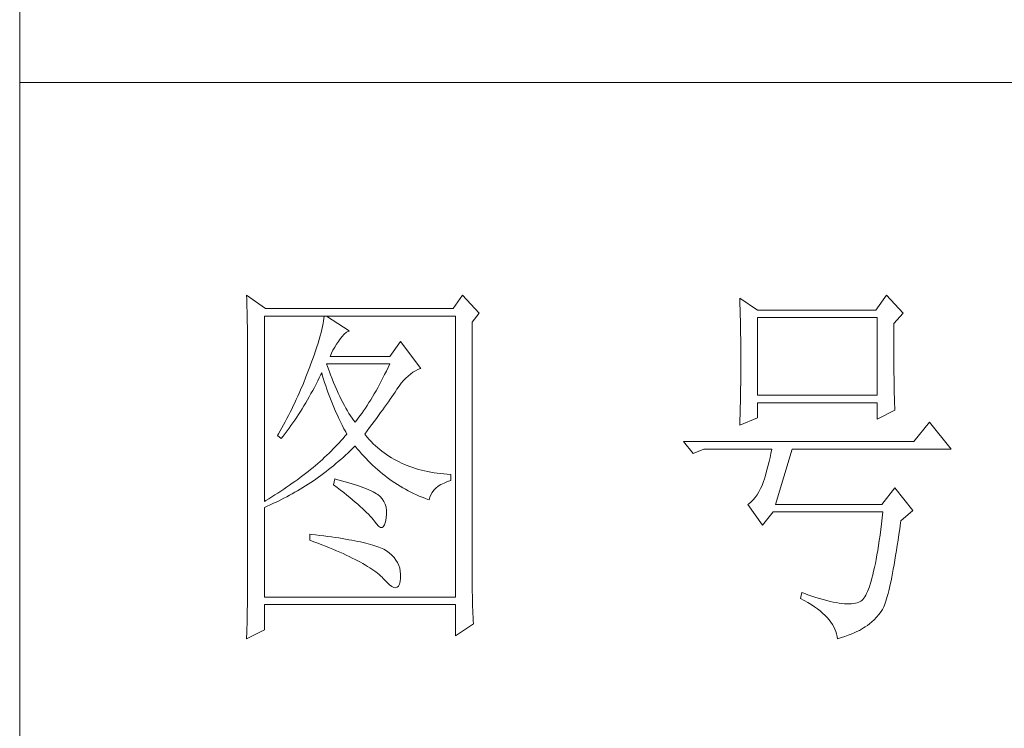
# Model space of a CAD drawing. Units: millimetres. Extents: x -29164 to 17974, y -12872 to 8894.
# Drawn here: x -25625 to -25523, y -1727 to -1654 of the extents above; entities that cross this region are included whole.
import ezdxf

# ---------------------------------------------------------------- set-up
doc = ezdxf.new("R2010")
doc.units = ezdxf.units.MM
doc.layers.add('轮廓线', color=7, linetype='Continuous', lineweight=20)

# ---------------------------------------------------------------- blocks, each defined once
blk = doc.blocks.new('A3')
for p, q in [((3400.05, -1395), (3400.05, 1395)), ((3750, 49.62), (3400.05, 49.62))]:
    blk.add_line(p, q)
at = {"layer": '轮廓线', "color": 7, "lineweight": 0}
for p, q in [((3429.57, 21.95), (3429.6, 21.42)), ((3432.06, 20.2), (3429.57, 21.95)), ((3457.72, 21.95), (3456.47, 20.2)), ((3459.89, 19.62), (3457.72, 21.95)), ((3512.91, 21.95), (3511.51, 20.01)), ((3515.09, 19.62), (3512.91, 21.95)), ((3429.6, 21.42), (3429.61, 20.9)), ((3429.61, 20.9), (3429.63, 20.38)), ((3493.79, 21.57), (3493.81, 21.1)), ((3496.12, 20.01), (3493.79, 21.57)), ((3493.81, 21.1), (3493.82, 20.64)), ((3493.82, 20.64), (3493.84, 20.17)), ((3429.63, 20.38), (3429.65, 19.87)), ((3429.65, 19.87), (3429.66, 19.37)), ((3429.66, 19.37), (3429.67, 18.87)), ((3431.91, -4.88), (3431.91, 19.23)), ((3431.91, 19.23), (3456.78, 19.23)), ((3456.47, 20.2), (3432.06, 20.2)), ((3439.68, 19.23), (3439.65, 18.93)), ((3442.94, 17.29), (3439.99, 19.23)), ((3456.78, 19.23), (3456.78, -17.32)), ((3458.96, 18.45), (3459.89, 19.62)), ((3493.84, 20.17), (3493.85, 19.7)), ((3493.85, 19.7), (3493.86, 19.23)), ((3493.86, 19.23), (3493.88, 18.75)), ((3511.51, 20.01), (3496.12, 20.01)), ((3513.84, 18.26), (3515.09, 19.62)), ((3429.67, 18.87), (3429.68, 18.38)), ((3429.68, 18.38), (3429.7, 17.9)), ((3439.55, 18.26), (3439.48, 17.89)), ((3439.61, 18.6), (3439.55, 18.26)), ((3439.65, 18.93), (3439.61, 18.6)), ((3458.96, -14.08), (3458.96, 18.45)), ((3493.88, 18.75), (3493.89, 18.28)), ((3493.89, 18.28), (3493.9, 17.8)), ((3496.12, 8.93), (3496.12, 19.04)), ((3496.12, 19.04), (3511.67, 19.04)), ((3511.67, 19.04), (3511.67, 8.93)), ((3513.84, 18), (3513.84, 18.26)), ((3513.84, 16.57), (3513.84, 18)), ((3429.7, 17.9), (3429.71, 17.42)), ((3429.71, 17.42), (3429.71, 16.95)), ((3429.71, 16.95), (3429.72, 16.48)), ((3439.29, 17.09), (3439.18, 16.65)), ((3439.39, 17.5), (3439.29, 17.09)), ((3439.48, 17.89), (3439.39, 17.5)), ((3442, 16.54), (3442.3, 16.88)), ((3442.3, 16.88), (3442.6, 17.12)), ((3442.6, 17.12), (3442.9, 17.27)), ((3442.9, 17.27), (3442.94, 17.29)), ((3493.9, 17.8), (3493.91, 17.32)), ((3493.91, 17.32), (3493.91, 16.83)), ((3493.91, 16.83), (3493.92, 16.34)), ((3429.72, 16.48), (3429.72, 16.03)), ((3429.72, 16.03), (3429.73, 15.57)), ((3429.73, 15.57), (3429.73, 15.13)), ((3438.9, 15.72), (3438.74, 15.22)), ((3439.05, 16.2), (3438.9, 15.72)), ((3439.18, 16.65), (3439.05, 16.2)), ((3441.06, 15.19), (3441.3, 15.57)), ((3441.3, 15.57), (3441.56, 15.94)), ((3441.56, 15.94), (3441.7, 16.12)), ((3441.7, 16.12), (3442, 16.54)), ((3449.63, 15.93), (3448.23, 13.98)), ((3452.28, 12.43), (3449.63, 15.93)), ((3493.92, 16.34), (3493.93, 15.35)), ((3513.85, 15.88), (3513.84, 16.57)), ((3513.85, 15.22), (3513.85, 15.88)), ((3429.73, 15.13), (3429.73, -15.29)), ((3438.38, 14.16), (3438.18, 13.59)), ((3438.57, 14.7), (3438.38, 14.16)), ((3438.74, 15.22), (3438.57, 14.7)), ((3440.46, 13.98), (3440.64, 14.4)), ((3440.64, 14.4), (3440.84, 14.8)), ((3440.84, 14.8), (3441.06, 15.19)), ((3493.93, 15.35), (3493.94, 14.36)), ((3493.94, 14.36), (3493.94, 12.37)), ((3513.85, 14.58), (3513.85, 15.22)), ((3513.85, 13.96), (3513.85, 14.58)), ((3437.96, 13.01), (3437.82, 12.62)), ((3438.18, 13.59), (3437.96, 13.01)), ((3440.12, 12.67), (3439.99, 13.01)), ((3439.99, 13.01), (3448.23, 13.01)), ((3448.23, 13.98), (3440.46, 13.98)), ((3448.23, 13.01), (3448.01, 12.54)), ((3513.86, 13.37), (3513.85, 13.96)), ((3513.86, 12.8), (3513.86, 13.37)), ((3437.49, 11.76), (3437.32, 11.33)), ((3437.65, 12.19), (3437.49, 11.76)), ((3437.82, 12.62), (3437.65, 12.19)), ((3439.06, 11.21), (3439.27, 11.64)), ((3439.27, 11.64), (3439.37, 11.84)), ((3439.37, 11.84), (3439.49, 11.42)), ((3440.32, 12.12), (3440.12, 12.67)), ((3440.52, 11.59), (3440.32, 12.12)), ((3440.72, 11.08), (3440.52, 11.59)), ((3447.56, 11.63), (3447.34, 11.18)), ((3447.79, 12.08), (3447.56, 11.63)), ((3448.01, 12.54), (3447.79, 12.08)), ((3450.62, 11.43), (3450.93, 11.69)), ((3450.93, 11.69), (3451.24, 11.92)), ((3451.24, 11.92), (3451.57, 12.11)), ((3451.57, 12.11), (3451.89, 12.27)), ((3451.89, 12.27), (3452.23, 12.41)), ((3452.23, 12.41), (3452.28, 12.43)), ((3493.94, 12.37), (3493.93, 11.36)), ((3513.87, 12.25), (3513.86, 12.8)), ((3513.87, 11.73), (3513.87, 12.25)), ((3513.88, 11.22), (3513.87, 11.73)), ((3436.98, 10.47), (3436.62, 9.63)), ((3437.32, 11.33), (3436.98, 10.47)), ((3438.42, 9.95), (3438.63, 10.36)), ((3438.63, 10.36), (3438.85, 10.79)), ((3438.85, 10.79), (3439.06, 11.21)), ((3439.49, 11.42), (3439.62, 11.01)), ((3439.62, 11.01), (3439.75, 10.59)), ((3439.75, 10.59), (3439.89, 10.16)), ((3440.92, 10.59), (3440.72, 11.08)), ((3441.12, 10.11), (3440.92, 10.59)), ((3446.89, 10.32), (3446.66, 9.91)), ((3447.12, 10.75), (3446.89, 10.32)), ((3447.34, 11.18), (3447.12, 10.75)), ((3449.44, 10.11), (3449.73, 10.49)), ((3449.73, 10.49), (3450.02, 10.84)), ((3450.02, 10.84), (3450.32, 11.15)), ((3450.32, 11.15), (3450.62, 11.43)), ((3493.92, 10.37), (3493.91, 9.88)), ((3493.93, 10.86), (3493.92, 10.37)), ((3493.93, 11.36), (3493.93, 10.86)), ((3513.88, 10.75), (3513.88, 11.22)), ((3513.89, 10.29), (3513.88, 10.75)), ((3513.9, 9.86), (3513.89, 10.29)), ((3436.44, 9.21), (3436.25, 8.79)), ((3436.62, 9.63), (3436.44, 9.21)), ((3437.75, 8.74), (3437.97, 9.14)), ((3437.97, 9.14), (3438.2, 9.54)), ((3438.2, 9.54), (3438.42, 9.95)), ((3439.89, 10.16), (3440.03, 9.74)), ((3440.03, 9.74), (3440.18, 9.32)), ((3440.18, 9.32), (3440.34, 8.89)), ((3441.32, 9.65), (3441.12, 10.11)), ((3441.52, 9.2), (3441.32, 9.65)), ((3441.72, 8.77), (3441.52, 9.2)), ((3446.21, 9.1), (3445.98, 8.72)), ((3446.44, 9.5), (3446.21, 9.1)), ((3446.66, 9.91), (3446.44, 9.5)), ((3448.5, 8.73), (3448.72, 9.04)), ((3448.72, 9.04), (3448.92, 9.34)), ((3448.92, 9.34), (3449.12, 9.63)), ((3449.12, 9.63), (3449.16, 9.71)), ((3449.16, 9.71), (3449.44, 10.11)), ((3493.91, 9.39), (3493.9, 8.91)), ((3493.91, 9.88), (3493.91, 9.39)), ((3513.91, 9.45), (3513.9, 9.86)), ((3513.92, 9.06), (3513.91, 9.45)), ((3513.93, 8.69), (3513.92, 9.06)), ((3435.87, 7.95), (3435.67, 7.54)), ((3436.06, 8.37), (3435.87, 7.95)), ((3436.25, 8.79), (3436.06, 8.37)), ((3437.06, 7.56), (3437.29, 7.95)), ((3437.29, 7.95), (3437.52, 8.34)), ((3437.52, 8.34), (3437.75, 8.74)), ((3440.34, 8.89), (3440.5, 8.47)), ((3440.5, 8.47), (3440.68, 8.04)), ((3440.68, 8.04), (3440.85, 7.61)), ((3441.92, 8.36), (3441.72, 8.77)), ((3442.12, 7.97), (3441.92, 8.36)), ((3442.32, 7.6), (3442.12, 7.97)), ((3445.52, 7.97), (3445.28, 7.6)), ((3445.75, 8.34), (3445.52, 7.97)), ((3445.98, 8.72), (3445.75, 8.34)), ((3447.56, 7.39), (3447.81, 7.74)), ((3447.81, 7.74), (3448.05, 8.08)), ((3448.05, 8.08), (3448.28, 8.41)), ((3448.28, 8.41), (3448.5, 8.73)), ((3493.88, 7.95), (3493.87, 7.48)), ((3493.89, 8.43), (3493.88, 7.95)), ((3493.9, 8.91), (3493.89, 8.43)), ((3511.67, 8.93), (3496.12, 8.93)), ((3496.12, 6.01), (3496.12, 7.96)), ((3496.12, 7.96), (3511.67, 7.96)), ((3511.67, 7.96), (3511.67, 5.82)), ((3513.94, 8.35), (3513.93, 8.69)), ((3513.95, 8.03), (3513.94, 8.35)), ((3513.96, 7.74), (3513.95, 8.03)), ((3513.97, 7.46), (3513.96, 7.74)), ((3435.26, 6.72), (3435.05, 6.31)), ((3435.47, 7.13), (3435.26, 6.72)), ((3435.67, 7.54), (3435.47, 7.13)), ((3436.11, 6.06), (3436.35, 6.43)), ((3436.35, 6.43), (3436.59, 6.8)), ((3436.59, 6.8), (3436.83, 7.18)), ((3436.83, 7.18), (3437.06, 7.56)), ((3440.85, 7.61), (3441.03, 7.18)), ((3441.03, 7.18), (3441.22, 6.75)), ((3441.22, 6.75), (3441.42, 6.32)), ((3442.52, 7.23), (3442.32, 7.6)), ((3442.72, 6.89), (3442.52, 7.23)), ((3442.92, 6.56), (3442.72, 6.89)), ((3443.12, 6.26), (3442.92, 6.56)), ((3444.58, 6.57), (3444.35, 6.25)), ((3444.82, 6.91), (3444.58, 6.57)), ((3445.05, 7.25), (3444.82, 6.91)), ((3445.28, 7.6), (3445.05, 7.25)), ((3446.77, 6.3), (3447.04, 6.67)), ((3447.04, 6.67), (3447.31, 7.04)), ((3447.31, 7.04), (3447.56, 7.39)), ((3493.84, 6.54), (3493.81, 5.63)), ((3493.86, 7.01), (3493.84, 6.54)), ((3493.87, 7.48), (3493.86, 7.01)), ((3511.67, 5.82), (3514, 6.98)), ((3513.99, 7.21), (3513.97, 7.46)), ((3514, 6.98), (3513.99, 7.21)), ((3434.63, 5.49), (3434.41, 5.09)), ((3434.84, 5.9), (3434.63, 5.49)), ((3435.05, 6.31), (3434.84, 5.9)), ((3435.37, 4.99), (3435.62, 5.34)), ((3435.62, 5.34), (3435.86, 5.7)), ((3435.86, 5.7), (3436.11, 6.06)), ((3441.42, 6.32), (3441.62, 5.89)), ((3441.62, 5.89), (3441.83, 5.46)), ((3441.83, 5.46), (3442.04, 5.02)), ((3443.32, 5.96), (3443.12, 6.26)), ((3443.52, 5.69), (3443.32, 5.96)), ((3443.72, 5.43), (3443.52, 5.69)), ((3443.88, 5.63), (3443.72, 5.43)), ((3444.11, 5.93), (3443.88, 5.63)), ((3444.35, 6.25), (3444.11, 5.93)), ((3445.91, 5.12), (3446.2, 5.53)), ((3446.2, 5.53), (3446.49, 5.92)), ((3446.49, 5.92), (3446.77, 6.3)), ((3493.79, 5.04), (3496.12, 6.01)), ((3493.81, 5.63), (3493.79, 5.18)), ((3493.79, 5.18), (3493.79, 5.04)), ((3518.51, 5.43), (3516.48, 2.9)), ((3521.31, 1.93), (3518.51, 5.43)), ((3433.74, 3.89), (3433.62, 3.68)), ((3433.97, 4.29), (3433.74, 3.89)), ((3434.41, 5.09), (3433.97, 4.29)), ((3434.34, 3.62), (3434.6, 3.95)), ((3434.6, 3.95), (3434.86, 4.3)), ((3434.86, 4.3), (3435.12, 4.64)), ((3435.12, 4.64), (3435.37, 4.99)), ((3442.04, 5.02), (3442.26, 4.58)), ((3442.26, 4.58), (3442.49, 4.15)), ((3442.63, 3.87), (3442.4, 3.59)), ((3442.49, 4.15), (3442.63, 3.87)), ((3444.97, 3.87), (3445.29, 4.3)), ((3445.06, 3.75), (3444.97, 3.87)), ((3445.29, 4.3), (3445.6, 4.72)), ((3445.6, 4.72), (3445.91, 5.12)), ((3433.62, 3.68), (3434.08, 3.29)), ((3434.08, 3.29), (3434.34, 3.62)), ((3441.66, 2.76), (3441.4, 2.49)), ((3441.91, 3.04), (3441.66, 2.76)), ((3442.16, 3.31), (3441.91, 3.04)), ((3442.4, 3.59), (3442.16, 3.31)), ((3445.31, 3.46), (3445.06, 3.75)), ((3445.56, 3.17), (3445.31, 3.46)), ((3445.82, 2.9), (3445.56, 3.17)), ((3446.09, 2.63), (3445.82, 2.9)), ((3446.36, 2.37), (3446.09, 2.63)), ((3516.48, 2.9), (3486.48, 2.9)), ((3486.48, 2.9), (3487.72, 1.34)), ((3440.33, 1.4), (3440.04, 1.13)), ((3440.6, 1.67), (3440.33, 1.4)), ((3440.88, 1.94), (3440.6, 1.67)), ((3441.14, 2.22), (3440.88, 1.94)), ((3441.4, 2.49), (3441.14, 2.22)), ((3442.47, 1.12), (3442.78, 1.41)), ((3442.78, 1.41), (3443.09, 1.7)), ((3443.09, 1.7), (3443.39, 1.99)), ((3443.39, 1.99), (3443.69, 2.29)), ((3443.69, 2.29), (3443.72, 2.32)), ((3443.72, 2.32), (3444, 1.98)), ((3444, 1.98), (3444.28, 1.65)), ((3444.28, 1.65), (3444.56, 1.32)), ((3444.56, 1.32), (3444.85, 1)), ((3446.64, 2.13), (3446.36, 2.37)), ((3446.92, 1.88), (3446.64, 2.13)), ((3447.21, 1.65), (3446.92, 1.88)), ((3447.51, 1.43), (3447.21, 1.65)), ((3447.82, 1.21), (3447.51, 1.43)), ((3487.72, 1.34), (3489.12, 1.93)), ((3489.12, 1.93), (3497.98, 1.93)), ((3497.86, 1.37), (3497.74, 0.83)), ((3497.98, 1.93), (3497.86, 1.37)), ((3498.45, -5.27), (3500.63, 1.93)), ((3500.63, 1.93), (3521.31, 1.93)), ((3438.86, 0.06), (3438.55, -0.2)), ((3439.16, 0.33), (3438.86, 0.06)), ((3439.46, 0.59), (3439.16, 0.33)), ((3439.75, 0.86), (3439.46, 0.59)), ((3440.04, 1.13), (3439.75, 0.86)), ((3440.9, -0.24), (3441.22, 0.03)), ((3441.22, 0.03), (3441.53, 0.3)), ((3441.53, 0.3), (3441.85, 0.57)), ((3441.85, 0.57), (3442.16, 0.85)), ((3442.16, 0.85), (3442.47, 1.12)), ((3444.85, 1), (3445.14, 0.69)), ((3445.14, 0.69), (3445.43, 0.39)), ((3445.43, 0.39), (3445.73, 0.09)), ((3445.73, 0.09), (3446.03, -0.2)), ((3448.13, 1), (3447.82, 1.21)), ((3448.45, 0.8), (3448.13, 1)), ((3448.77, 0.61), (3448.45, 0.8)), ((3449.1, 0.43), (3448.77, 0.61)), ((3449.44, 0.26), (3449.1, 0.43)), ((3449.78, 0.1), (3449.44, 0.26)), ((3450.13, -0.06), (3449.78, 0.1)), ((3497.62, 0.31), (3497.5, -0.18)), ((3497.74, 0.83), (3497.62, 0.31)), ((3437.26, -1.25), (3436.92, -1.5)), ((3437.59, -0.99), (3437.26, -1.25)), ((3437.92, -0.73), (3437.59, -0.99)), ((3438.24, -0.46), (3437.92, -0.73)), ((3438.55, -0.2), (3438.24, -0.46)), ((3439.27, -1.49), (3439.6, -1.25)), ((3439.6, -1.25), (3439.93, -1)), ((3439.93, -1), (3440.26, -0.75)), ((3440.26, -0.75), (3440.58, -0.49)), ((3440.58, -0.49), (3440.9, -0.24)), ((3446.03, -0.2), (3446.33, -0.48)), ((3446.33, -0.48), (3446.64, -0.75)), ((3446.64, -0.75), (3446.96, -1.02)), ((3446.96, -1.02), (3447.27, -1.28)), ((3447.27, -1.28), (3447.59, -1.53)), ((3450.49, -0.21), (3450.13, -0.06)), ((3450.85, -0.35), (3450.49, -0.21)), ((3451.22, -0.48), (3450.85, -0.35)), ((3451.59, -0.6), (3451.22, -0.48)), ((3451.98, -0.71), (3451.59, -0.6)), ((3452.37, -0.82), (3451.98, -0.71)), ((3452.76, -0.91), (3452.37, -0.82)), ((3453.16, -1), (3452.76, -0.91)), ((3453.57, -1.08), (3453.16, -1)), ((3453.99, -1.15), (3453.57, -1.08)), ((3454.41, -1.21), (3453.99, -1.15)), ((3454.84, -1.27), (3454.41, -1.21)), ((3455.27, -1.31), (3454.84, -1.27)), ((3497.25, -1.1), (3497.13, -1.53)), ((3497.37, -0.65), (3497.25, -1.1)), ((3497.5, -0.18), (3497.37, -0.65)), ((3435.53, -2.53), (3435.17, -2.78)), ((3435.88, -2.28), (3435.53, -2.53)), ((3436.24, -2.02), (3435.88, -2.28)), ((3436.58, -1.76), (3436.24, -2.02)), ((3436.92, -1.5), (3436.58, -1.76)), ((3437.6, -2.65), (3437.94, -2.43)), ((3437.94, -2.43), (3438.28, -2.2)), ((3438.28, -2.2), (3438.61, -1.97)), ((3438.61, -1.97), (3438.95, -1.73)), ((3438.95, -1.73), (3439.27, -1.49)), ((3441.08, -1.96), (3440.92, -2.74)), ((3441.45, -2.06), (3441.08, -1.96)), ((3441.96, -2.19), (3441.45, -2.06)), ((3442.44, -2.32), (3441.96, -2.19)), ((3442.89, -2.45), (3442.44, -2.32)), ((3443.33, -2.59), (3442.89, -2.45)), ((3447.59, -1.53), (3447.91, -1.78)), ((3447.91, -1.78), (3448.24, -2.02)), ((3448.24, -2.02), (3448.56, -2.25)), ((3448.56, -2.25), (3448.9, -2.48)), ((3448.9, -2.48), (3449.24, -2.7)), ((3454.9, -2.69), (3455.3, -2.49)), ((3455.71, -1.35), (3455.27, -1.31)), ((3455.3, -2.49), (3455.74, -2.3)), ((3456.16, -1.38), (3455.71, -1.35)), ((3455.74, -2.3), (3456.16, -2.16)), ((3456.16, -2.16), (3456.16, -1.38)), ((3496.89, -2.31), (3496.76, -2.67)), ((3497.01, -1.93), (3496.89, -2.31)), ((3497.13, -1.53), (3497.01, -1.93)), ((3433.66, -3.79), (3433.27, -4.04)), ((3434.05, -3.54), (3433.66, -3.79)), ((3434.43, -3.29), (3434.05, -3.54)), ((3434.8, -3.04), (3434.43, -3.29)), ((3435.17, -2.78), (3434.8, -3.04)), ((3435.53, -3.9), (3435.88, -3.7)), ((3435.88, -3.7), (3436.23, -3.5)), ((3436.23, -3.5), (3436.57, -3.29)), ((3436.57, -3.29), (3436.92, -3.08)), ((3436.92, -3.08), (3437.26, -2.87)), ((3437.26, -2.87), (3437.6, -2.65)), ((3440.92, -2.74), (3441.38, -3.08)), ((3441.38, -3.08), (3441.82, -3.42)), ((3441.82, -3.42), (3442.23, -3.74)), ((3442.23, -3.74), (3442.63, -4.06)), ((3443.75, -2.72), (3443.33, -2.59)), ((3444.14, -2.85), (3443.75, -2.72)), ((3444.52, -2.98), (3444.14, -2.85)), ((3444.87, -3.11), (3444.52, -2.98)), ((3445.2, -3.24), (3444.87, -3.11)), ((3445.5, -3.38), (3445.2, -3.24)), ((3445.79, -3.51), (3445.5, -3.38)), ((3446.06, -3.64), (3445.79, -3.51)), ((3446.3, -3.77), (3446.06, -3.64)), ((3446.52, -3.91), (3446.3, -3.77)), ((3449.24, -2.7), (3449.57, -2.91)), ((3449.57, -2.91), (3449.92, -3.11)), ((3449.92, -3.11), (3450.27, -3.3)), ((3450.27, -3.3), (3450.62, -3.5)), ((3450.62, -3.5), (3450.97, -3.68)), ((3450.97, -3.68), (3451.33, -3.85)), ((3453.58, -4.01), (3453.75, -3.71)), ((3453.75, -3.71), (3453.97, -3.43)), ((3453.97, -3.43), (3454.24, -3.16)), ((3454.24, -3.16), (3454.54, -2.91)), ((3454.54, -2.91), (3454.9, -2.69)), ((3496.29, -3.62), (3496.05, -4.01)), ((3496.52, -3.2), (3496.29, -3.62)), ((3496.74, -2.74), (3496.52, -3.2)), ((3496.76, -2.67), (3496.74, -2.74)), ((3514, -3.13), (3512.29, -5.27)), ((3516.33, -6.05), (3514, -3.13)), ((3432.08, -4.77), (3431.91, -4.88)), ((3432.48, -4.53), (3432.08, -4.77)), ((3432.88, -4.29), (3432.48, -4.53)), ((3433.27, -4.04), (3432.88, -4.29)), ((3433.01, -5.17), (3433.74, -4.83)), ((3433.74, -4.83), (3434.46, -4.47)), ((3434.46, -4.47), (3434.82, -4.28)), ((3434.82, -4.28), (3435.18, -4.09)), ((3435.18, -4.09), (3435.53, -3.9)), ((3442.63, -4.06), (3443.02, -4.37)), ((3443.02, -4.37), (3443.38, -4.67)), ((3443.38, -4.67), (3443.73, -4.97)), ((3443.73, -4.97), (3444.06, -5.25)), ((3446.66, -4), (3446.52, -3.91)), ((3446.99, -4.26), (3446.66, -4)), ((3447.26, -4.56), (3446.99, -4.26)), ((3447.47, -4.88), (3447.26, -4.56)), ((3447.64, -5.24), (3447.47, -4.88)), ((3451.33, -3.85), (3451.69, -4.02)), ((3451.69, -4.02), (3452.06, -4.18)), ((3452.06, -4.18), (3452.43, -4.33)), ((3452.43, -4.33), (3452.8, -4.48)), ((3452.8, -4.48), (3453.18, -4.62)), ((3453.18, -4.62), (3453.36, -4.68)), ((3453.36, -4.68), (3453.45, -4.34)), ((3453.45, -4.34), (3453.58, -4.01)), ((3495.25, -4.96), (3494.96, -5.2)), ((3495.53, -4.68), (3495.25, -4.96)), ((3495.79, -4.37), (3495.53, -4.68)), ((3496.05, -4.01), (3495.79, -4.37)), ((3431.91, -5.66), (3432.28, -5.5)), ((3431.91, -17.32), (3431.91, -5.66)), ((3432.28, -5.5), (3432.65, -5.34)), ((3432.65, -5.34), (3433.01, -5.17)), ((3444.06, -5.25), (3444.37, -5.53)), ((3444.37, -5.53), (3444.67, -5.79)), ((3444.67, -5.79), (3444.95, -6.05)), ((3444.95, -6.05), (3445.21, -6.31)), ((3445.21, -6.31), (3445.45, -6.55)), ((3447.75, -5.64), (3447.64, -5.24)), ((3447.81, -6.06), (3447.75, -5.64)), ((3447.81, -6.53), (3447.81, -6.06)), ((3494.96, -5.2), (3494.87, -5.27)), ((3494.87, -5.27), (3496.74, -7.99)), ((3496.74, -7.99), (3498.14, -6.24)), ((3498.14, -6.24), (3512.44, -6.24)), ((3512.29, -5.27), (3498.45, -5.27)), ((3512.44, -6.24), (3512.35, -7.04)), ((3514.78, -7.41), (3516.33, -6.05)), ((3445.45, -6.55), (3445.67, -6.79)), ((3445.67, -6.79), (3445.88, -7.01)), ((3445.88, -7.01), (3446.07, -7.23)), ((3446.07, -7.23), (3446.21, -7.41)), ((3446.21, -7.41), (3446.5, -7.82)), ((3447.55, -7.93), (3447.67, -7.56)), ((3447.67, -7.56), (3447.76, -7.06)), ((3447.76, -7.06), (3447.77, -7.02)), ((3447.77, -7.02), (3447.81, -6.53)), ((3512.35, -7.04), (3512.25, -7.81)), ((3514.63, -8.44), (3514.74, -7.67)), ((3514.74, -7.67), (3514.78, -7.41)), ((3446.5, -7.82), (3446.77, -8.11)), ((3446.77, -8.11), (3447.01, -8.26)), ((3447.01, -8.26), (3447.22, -8.28)), ((3447.22, -8.28), (3447.39, -8.17)), ((3447.39, -8.17), (3447.55, -7.93)), ((3512.16, -8.55), (3512.06, -9.27)), ((3512.25, -7.81), (3512.16, -8.55)), ((3514.52, -9.19), (3514.63, -8.44)), ((3437.82, -9.16), (3437.82, -9.93)), ((3438.03, -9.18), (3437.82, -9.16)), ((3437.82, -9.93), (3438.35, -10.13)), ((3438.58, -9.24), (3438.03, -9.18)), ((3438.35, -10.13), (3438.88, -10.33)), ((3439.12, -9.3), (3438.58, -9.24)), ((3439.64, -9.37), (3439.12, -9.3)), ((3440.15, -9.44), (3439.64, -9.37)), ((3440.64, -9.5), (3440.15, -9.44)), ((3441.12, -9.57), (3440.64, -9.5)), ((3441.58, -9.64), (3441.12, -9.57)), ((3442.03, -9.71), (3441.58, -9.64)), ((3442.47, -9.78), (3442.03, -9.71)), ((3442.89, -9.86), (3442.47, -9.78)), ((3443.29, -9.93), (3442.89, -9.86)), ((3443.68, -10.01), (3443.29, -9.93)), ((3444.06, -10.08), (3443.68, -10.01)), ((3444.42, -10.16), (3444.06, -10.08)), ((3444.77, -10.24), (3444.42, -10.16)), ((3445.11, -10.32), (3444.77, -10.24)), ((3511.96, -9.96), (3511.86, -10.61)), ((3512.06, -9.27), (3511.96, -9.96)), ((3514.3, -10.61), (3514.41, -9.92)), ((3514.41, -9.92), (3514.52, -9.19)), ((3438.88, -10.33), (3439.39, -10.52)), ((3439.39, -10.52), (3439.88, -10.72)), ((3439.88, -10.72), (3440.37, -10.92)), ((3440.37, -10.92), (3440.83, -11.11)), ((3440.83, -11.11), (3441.29, -11.3)), ((3441.29, -11.3), (3441.73, -11.49)), ((3441.73, -11.49), (3442.15, -11.68)), ((3445.42, -10.4), (3445.11, -10.32)), ((3445.73, -10.49), (3445.42, -10.4)), ((3446.02, -10.57), (3445.73, -10.49)), ((3446.29, -10.66), (3446.02, -10.57)), ((3446.55, -10.74), (3446.29, -10.66)), ((3446.8, -10.83), (3446.55, -10.74)), ((3447.03, -10.92), (3446.8, -10.83)), ((3447.25, -11.01), (3447.03, -10.92)), ((3447.45, -11.1), (3447.25, -11.01)), ((3447.8, -11.31), (3447.45, -11.1)), ((3448.17, -11.59), (3447.8, -11.31)), ((3511.76, -11.25), (3511.66, -11.85)), ((3511.86, -10.61), (3511.76, -11.25)), ((3514.09, -11.93), (3514.2, -11.28)), ((3514.2, -11.28), (3514.3, -10.61)), ((3442.15, -11.68), (3442.56, -11.87)), ((3442.56, -11.87), (3442.96, -12.06)), ((3442.96, -12.06), (3443.34, -12.25)), ((3443.34, -12.25), (3443.71, -12.43)), ((3443.71, -12.43), (3444.07, -12.62)), ((3444.07, -12.62), (3444.41, -12.8)), ((3444.41, -12.8), (3444.74, -12.98)), ((3448.51, -11.88), (3448.17, -11.59)), ((3448.79, -12.18), (3448.51, -11.88)), ((3449.04, -12.51), (3448.79, -12.18)), ((3449.25, -12.85), (3449.04, -12.51)), ((3511.55, -12.42), (3511.45, -12.97)), ((3511.66, -11.85), (3511.55, -12.42)), ((3513.89, -13.13), (3513.99, -12.54)), ((3513.99, -12.54), (3514.09, -11.93)), ((3444.74, -12.98), (3445.05, -13.16)), ((3445.05, -13.16), (3445.34, -13.35)), ((3445.34, -13.35), (3445.63, -13.53)), ((3445.63, -13.53), (3445.9, -13.7)), ((3445.9, -13.7), (3446.16, -13.88)), ((3446.16, -13.88), (3446.4, -14.06)), ((3446.4, -14.06), (3446.62, -14.23)), ((3449.41, -13.2), (3449.25, -12.85)), ((3449.53, -13.58), (3449.41, -13.2)), ((3449.6, -13.96), (3449.53, -13.58)), ((3449.64, -14.37), (3449.6, -13.96)), ((3458.96, -14.61), (3458.96, -14.08)), ((3511.23, -13.97), (3511.12, -14.44)), ((3511.34, -13.48), (3511.23, -13.97)), ((3511.45, -12.97), (3511.34, -13.48)), ((3513.69, -14.23), (3513.79, -13.69)), ((3513.79, -13.69), (3513.89, -13.13)), ((3429.73, -15.29), (3429.72, -16.27)), ((3446.62, -14.23), (3446.84, -14.41)), ((3446.84, -14.41), (3447.04, -14.58)), ((3447.04, -14.58), (3447.22, -14.76)), ((3447.22, -14.76), (3447.39, -14.92)), ((3447.39, -14.92), (3447.45, -14.99)), ((3447.45, -14.99), (3447.83, -15.4)), ((3449.48, -15.64), (3449.57, -15.29)), ((3449.57, -15.29), (3449.63, -14.86)), ((3449.63, -14.79), (3449.64, -14.37)), ((3449.63, -14.86), (3449.63, -14.79)), ((3458.97, -15.14), (3458.96, -14.61)), ((3458.97, -15.65), (3458.97, -15.14)), ((3510.9, -15.27), (3510.79, -15.65)), ((3511.01, -14.87), (3510.9, -15.27)), ((3511.12, -14.44), (3511.01, -14.87)), ((3513.39, -15.68), (3513.49, -15.22)), ((3513.49, -15.22), (3513.59, -14.74)), ((3513.59, -14.74), (3513.69, -14.23)), ((3429.72, -16.27), (3429.72, -16.76)), ((3447.83, -15.4), (3448.18, -15.72)), ((3448.18, -15.72), (3448.49, -15.94)), ((3448.49, -15.94), (3448.76, -16.07)), ((3448.76, -16.07), (3448.99, -16.11)), ((3448.99, -16.11), (3449.2, -16.05)), ((3449.2, -16.05), (3449.36, -15.89)), ((3449.36, -15.89), (3449.48, -15.64)), ((3458.97, -16.16), (3458.97, -15.65)), ((3458.98, -16.66), (3458.97, -16.16)), ((3458.99, -17.15), (3458.98, -16.66)), ((3510.44, -16.61), (3510.32, -16.87)), ((3510.56, -16.31), (3510.44, -16.61)), ((3510.67, -15.99), (3510.56, -16.31)), ((3510.79, -15.65), (3510.67, -15.99)), ((3513.1, -16.88), (3513.19, -16.51)), ((3513.19, -16.51), (3513.29, -16.11)), ((3513.29, -16.11), (3513.39, -15.68)), ((3429.71, -17.25), (3429.7, -18.22)), ((3429.72, -16.76), (3429.71, -17.25)), ((3456.78, -17.32), (3431.91, -17.32)), ((3459, -17.63), (3458.99, -17.15)), ((3459.01, -18.11), (3459, -17.63)), ((3501.87, -16.74), (3501.72, -17.52)), ((3501.72, -17.52), (3502.2, -17.78)), ((3502.13, -16.83), (3501.87, -16.74)), ((3502.67, -17.03), (3502.13, -16.83)), ((3502.2, -17.78), (3502.67, -18.04)), ((3503.2, -17.21), (3502.67, -17.03)), ((3503.7, -17.37), (3503.2, -17.21)), ((3504.19, -17.52), (3503.7, -17.37)), ((3504.66, -17.66), (3504.19, -17.52)), ((3505.12, -17.78), (3504.66, -17.66)), ((3505.55, -17.89), (3505.12, -17.78)), ((3505.96, -17.98), (3505.55, -17.89)), ((3509.49, -17.9), (3509.3, -17.99)), ((3509.58, -17.85), (3509.49, -17.9)), ((3509.71, -17.76), (3509.58, -17.85)), ((3509.84, -17.64), (3509.71, -17.76)), ((3509.96, -17.49), (3509.84, -17.64)), ((3510.08, -17.31), (3509.96, -17.49)), ((3510.2, -17.1), (3510.08, -17.31)), ((3510.32, -16.87), (3510.2, -17.1)), ((3512.73, -18.12), (3512.82, -17.85)), ((3512.82, -17.85), (3512.91, -17.56)), ((3512.91, -17.56), (3513.01, -17.24)), ((3513.01, -17.24), (3513.1, -16.88)), ((3429.68, -19.19), (3429.67, -19.67)), ((3429.7, -18.22), (3429.68, -19.19)), ((3431.91, -21.6), (3431.91, -18.29)), ((3431.91, -18.29), (3456.78, -18.29)), ((3456.78, -18.29), (3456.78, -22.38)), ((3459.02, -18.58), (3459.01, -18.11)), ((3459.04, -19.05), (3459.02, -18.58)), ((3459.06, -19.5), (3459.04, -19.05)), ((3502.67, -18.04), (3503.1, -18.31)), ((3503.1, -18.31), (3503.51, -18.58)), ((3503.51, -18.58), (3503.9, -18.86)), ((3503.9, -18.86), (3504.26, -19.14)), ((3504.26, -19.14), (3504.59, -19.42)), ((3506.36, -18.05), (3505.96, -17.98)), ((3506.74, -18.11), (3506.36, -18.05)), ((3507.09, -18.16), (3506.74, -18.11)), ((3507.44, -18.19), (3507.09, -18.16)), ((3507.76, -18.21), (3507.44, -18.19)), ((3508.06, -18.21), (3507.76, -18.21)), ((3508.35, -18.2), (3508.06, -18.21)), ((3508.61, -18.17), (3508.35, -18.2)), ((3508.86, -18.12), (3508.61, -18.17)), ((3509.09, -18.06), (3508.86, -18.12)), ((3509.3, -17.99), (3509.09, -18.06)), ((3511.91, -19.59), (3512.2, -19.19)), ((3512.2, -19.19), (3512.29, -19.07)), ((3512.29, -19.07), (3512.37, -18.94)), ((3512.37, -18.94), (3512.46, -18.77)), ((3512.46, -18.77), (3512.55, -18.58)), ((3512.55, -18.58), (3512.64, -18.37)), ((3512.64, -18.37), (3512.73, -18.12)), ((3429.67, -19.67), (3429.65, -20.63)), ((3459.08, -19.95), (3459.06, -19.5)), ((3459.09, -20.39), (3459.08, -19.95)), ((3459.12, -20.82), (3459.09, -20.39)), ((3504.59, -19.42), (3504.9, -19.71)), ((3504.9, -19.71), (3505.17, -20)), ((3505.17, -20), (3505.43, -20.29)), ((3505.43, -20.29), (3505.66, -20.59)), ((3511.01, -20.56), (3511.31, -20.28)), ((3511.31, -20.28), (3511.6, -19.95)), ((3511.6, -19.95), (3511.91, -19.59)), ((3429.57, -22.77), (3431.91, -21.6)), ((3429.62, -21.58), (3429.6, -22.06)), ((3429.65, -20.63), (3429.62, -21.58)), ((3456.78, -22.38), (3459.12, -20.82)), ((3505.66, -20.59), (3505.86, -20.89)), ((3505.86, -20.89), (3506.04, -21.19)), ((3506.04, -21.19), (3506.19, -21.5)), ((3506.19, -21.5), (3506.32, -21.81)), ((3509.05, -21.82), (3509.37, -21.66)), ((3509.37, -21.66), (3509.65, -21.5)), ((3509.65, -21.5), (3509.91, -21.34)), ((3509.91, -21.34), (3510.11, -21.21)), ((3510.11, -21.21), (3510.41, -21.03)), ((3510.41, -21.03), (3510.71, -20.82)), ((3510.71, -20.82), (3511.01, -20.56)), ((3429.58, -22.53), (3429.57, -22.77)), ((3429.6, -22.06), (3429.58, -22.53)), ((3506.32, -21.81), (3506.41, -22.13)), ((3506.41, -22.13), (3506.49, -22.45)), ((3506.49, -22.45), (3506.54, -22.77)), ((3506.54, -22.77), (3507.03, -22.61)), ((3507.03, -22.61), (3507.49, -22.45)), ((3507.49, -22.45), (3507.92, -22.29)), ((3507.92, -22.29), (3508.32, -22.14)), ((3508.32, -22.14), (3508.7, -21.98)), ((3508.7, -21.98), (3509.05, -21.82))]:
    blk.add_line(p, q, dxfattribs=at)

msp = doc.modelspace()

# ---------------------------------------------------------------- block references
at = {"layer": '轮廓线', "color": 0, "linetype": 'ByBlock', "lineweight": 9, "xscale": 0.7999999999992724, "yscale": 0.7999999999992724, "zscale": 0.7999999999992724}
msp.add_blockref('A3', (-28345.14, -1699.95), dxfattribs=at)

doc.saveas('drawing.dxf')
